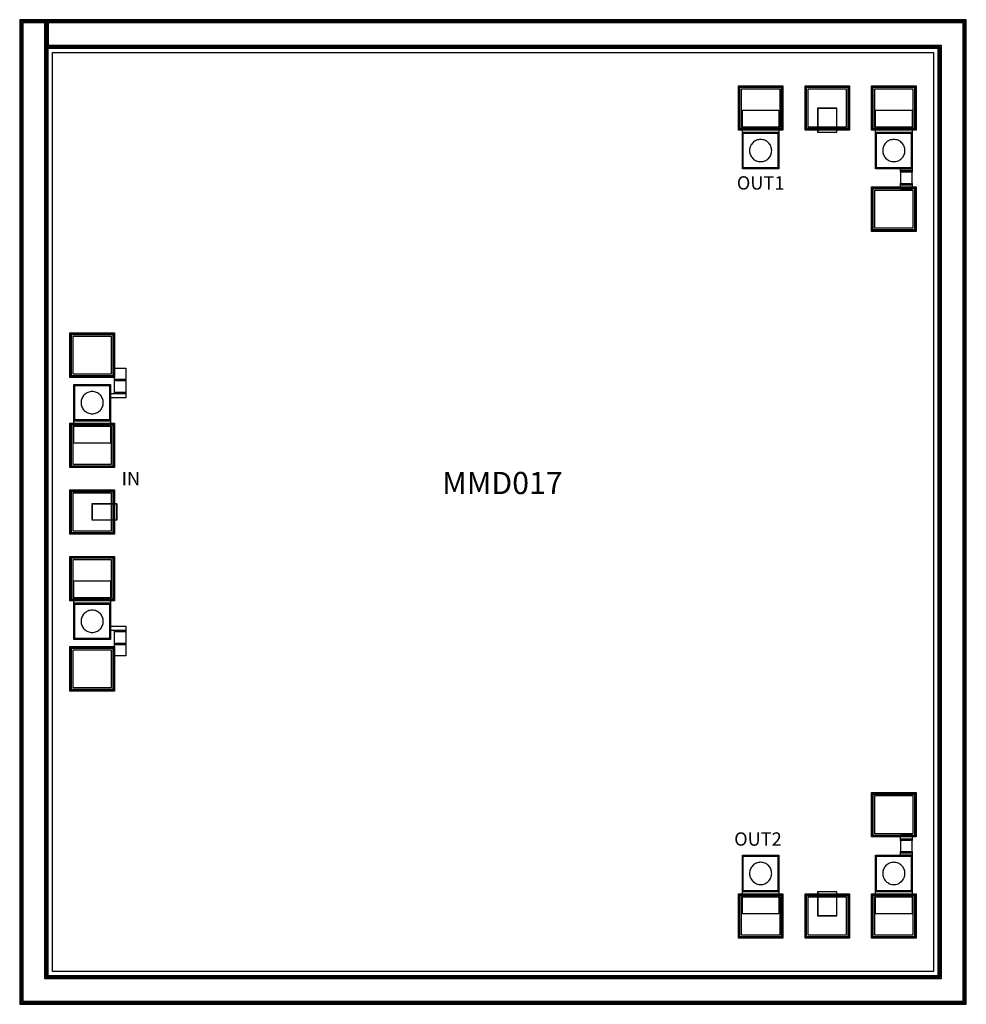
# Model space of a CAD drawing. Units: millimetres. Extents: x 2020 to 4152, y 3225 to 5441.
import ezdxf

# ---------------------------------------------------------------- set-up
doc = ezdxf.new("R2010")
doc.units = ezdxf.units.MM
for name, color, linetype, true_color in [('ICB', 7, 'Continuous', 0x800000), ('M1', 7, 'Continuous', 0x008080), ('M2', 1, 'Continuous', 0xff0000), ('M3', 4, 'Continuous', 0x00ffff), ('P1', 7, 'Continuous', 0x808000), ('P2', 5, 'Continuous', 0x0000ff), ('RT', 7, 'Continuous', 0x000080), ('ST', 7, 'Continuous', 0x008080), ('TP', 3, 'Continuous', 0x00ff00), ('TV', 7, 'Continuous', 0x800000), ('V0', 7, 'Continuous', 0x008000), ('V1', 7, 'Continuous', 0x800080)]:
    doc.layers.add(name, color=color, linetype=linetype, true_color=true_color)
doc.styles.get("Standard").update_dxf_attribs({"font": 'txt', "bigfont": 'gbcbig.shx'})

msp = doc.modelspace()

# ---------------------------------------------------------------- linework, layer by layer
at = {"layer": 'ICB'}
msp.add_lwpolyline([(2094.1, 3298.9), (2094.1, 5366.9), (4078.1, 5366.9), (4078.1, 3298.9)], close=True, dxfattribs=at)
at = {"layer": 'M1'}
for points in [[(3638.8, 5192.4), (3638.8, 5292.4), (3738.8, 5292.4), (3738.8, 5192.4)], [(3788.8, 5192.4), (3788.8, 5292.4), (3888.8, 5292.4), (3888.8, 5192.4)], [(3938.8, 5192.4), (3938.8, 5292.4), (4038.8, 5292.4), (4038.8, 5192.4)], [(3647.8, 5187.4), (3647.8, 5237.4), (3729.8, 5237.4), (3729.8, 5187.4)], [(3817.6, 5187.4), (3817.6, 5242.4), (3860.1, 5242.4), (3860.1, 5187.4)], [(3947.8, 5187.4), (3947.8, 5237.4), (4029.8, 5237.4), (4029.8, 5187.4)], [(3647.8, 5105.4), (3647.8, 5187.4), (3729.8, 5187.4), (3729.8, 5105.4)], [(3647.8, 5105.4), (3647.8, 5187.4), (3729.8, 5187.4), (3729.8, 5105.4)], [(3947.8, 5105.4), (3947.8, 5187.4), (4029.8, 5187.4), (4029.8, 5105.4)], [(3947.8, 5105.4), (3947.8, 5187.4), (4029.8, 5187.4), (4029.8, 5105.4)], [(4003.8, 5100.4), (4003.8, 5105.4), (4029.8, 5105.4), (4029.8, 5100.4)], [(4003.8, 5097.4), (4003.8, 5100.4), (4029.8, 5100.4), (4029.8, 5097.4)], [(3938.8, 4964.4), (3938.8, 5064.4), (4038.8, 5064.4), (4038.8, 4964.4)], [(4003.8, 5069.4), (4003.8, 5072.4), (4029.8, 5072.4), (4029.8, 5069.4)], [(4003.8, 5059.4), (4003.8, 5069.4), (4029.8, 5069.4), (4029.8, 5059.4)], [(2133.4, 4635.9), (2133.4, 4735.9), (2233.4, 4735.9), (2233.4, 4635.9)], [(2233.4, 4630.9), (2233.4, 4656.9), (2259.4, 4656.9), (2259.4, 4630.9)], [(2142.4, 4537.9), (2142.4, 4619.9), (2224.4, 4619.9), (2224.4, 4537.9)], [(2142.4, 4537.9), (2142.4, 4619.9), (2224.4, 4619.9), (2224.4, 4537.9)], [(2233.4, 4627.9), (2233.4, 4630.9), (2259.4, 4630.9), (2259.4, 4627.9)], [(2224.4, 4589.9), (2224.4, 4599.9), (2259.4, 4599.9), (2259.4, 4589.9)], [(2233.4, 4599.9), (2233.4, 4602.9), (2259.4, 4602.9), (2259.4, 4599.9)], [(2133.4, 4432.9), (2133.4, 4532.9), (2233.4, 4532.9), (2233.4, 4432.9)], [(2142.4, 4487.9), (2142.4, 4537.9), (2224.4, 4537.9), (2224.4, 4487.9)], [(2133.4, 4282.9), (2133.4, 4382.9), (2233.4, 4382.9), (2233.4, 4282.9)], [(2183.4, 4314.2), (2183.4, 4351.7), (2238.4, 4351.7), (2238.4, 4314.2)], [(2133.4, 4132.9), (2133.4, 4232.9), (2233.4, 4232.9), (2233.4, 4132.9)], [(2142.4, 4127.9), (2142.4, 4177.9), (2224.4, 4177.9), (2224.4, 4127.9)], [(2142.4, 4045.9), (2142.4, 4127.9), (2224.4, 4127.9), (2224.4, 4045.9)], [(2142.4, 4045.9), (2142.4, 4127.9), (2224.4, 4127.9), (2224.4, 4045.9)], [(2224.4, 4065.9), (2224.4, 4075.9), (2259.4, 4075.9), (2259.4, 4065.9)], [(2233.4, 4062.9), (2233.4, 4065.9), (2259.4, 4065.9), (2259.4, 4062.9)], [(2233.4, 4034.9), (2233.4, 4037.9), (2259.4, 4037.9), (2259.4, 4034.9)], [(2233.4, 4008.9), (2233.4, 4034.9), (2259.4, 4034.9), (2259.4, 4008.9)], [(2133.4, 3929.9), (2133.4, 4029.9), (2233.4, 4029.9), (2233.4, 3929.9)], [(3938.8, 3601.5), (3938.8, 3701.5), (4038.8, 3701.5), (4038.8, 3601.5)], [(4003.8, 3596.5), (4003.8, 3606.5), (4029.8, 3606.5), (4029.8, 3596.5)], [(4003.8, 3593.5), (4003.8, 3596.5), (4029.8, 3596.5), (4029.8, 3593.5)], [(4003.8, 3565.5), (4003.8, 3568.5), (4029.8, 3568.5), (4029.8, 3565.5)], [(3647.8, 3478.5), (3647.8, 3560.5), (3729.8, 3560.5), (3729.8, 3478.5)], [(3647.8, 3478.5), (3647.8, 3560.5), (3729.8, 3560.5), (3729.8, 3478.5)], [(3947.8, 3478.5), (3947.8, 3560.5), (4029.8, 3560.5), (4029.8, 3478.5)], [(3947.8, 3478.5), (3947.8, 3560.5), (4029.8, 3560.5), (4029.8, 3478.5)], [(4003.8, 3560.5), (4003.8, 3565.5), (4029.8, 3565.5), (4029.8, 3560.5)], [(3638.8, 3373.5), (3638.8, 3473.5), (3738.8, 3473.5), (3738.8, 3373.5)], [(3647.8, 3428.5), (3647.8, 3478.5), (3729.8, 3478.5), (3729.8, 3428.5)], [(3788.8, 3373.5), (3788.8, 3473.5), (3888.8, 3473.5), (3888.8, 3373.5)], [(3817.6, 3423.5), (3817.6, 3478.5), (3860.1, 3478.5), (3860.1, 3423.5)], [(3938.8, 3373.5), (3938.8, 3473.5), (4038.8, 3473.5), (4038.8, 3373.5)], [(3947.8, 3428.5), (3947.8, 3478.5), (4029.8, 3478.5), (4029.8, 3428.5)]]:
    msp.add_lwpolyline(points, close=True, dxfattribs=at)
at = {"layer": 'M2'}
for points in [[(3640.3, 5193.9), (3640.3, 5290.9), (3737.3, 5290.9), (3737.3, 5193.9)], [(3790.3, 5193.9), (3790.3, 5290.9), (3887.3, 5290.9), (3887.3, 5193.9)], [(3940.3, 5193.9), (3940.3, 5290.9), (4037.3, 5290.9), (4037.3, 5193.9)], [(3817.6, 5187.4), (3817.6, 5242.4), (3860.1, 5242.4), (3860.1, 5187.4)], [(3649.3, 5106.9), (3649.3, 5185.9), (3728.3, 5185.9), (3728.3, 5106.9)], [(3949.3, 5106.9), (3949.3, 5185.9), (4028.3, 5185.9), (4028.3, 5106.9)], [(3940.3, 4965.9), (3940.3, 5062.9), (4037.3, 5062.9), (4037.3, 4965.9)], [(2134.9, 4637.4), (2134.9, 4734.4), (2231.9, 4734.4), (2231.9, 4637.4)], [(2143.9, 4539.4), (2143.9, 4618.4), (2222.9, 4618.4), (2222.9, 4539.4)], [(2134.9, 4434.4), (2134.9, 4531.4), (2231.9, 4531.4), (2231.9, 4434.4)], [(2134.9, 4284.4), (2134.9, 4381.4), (2231.9, 4381.4), (2231.9, 4284.4)], [(2183.4, 4314.2), (2183.4, 4351.7), (2238.4, 4351.7), (2238.4, 4314.2)], [(2134.9, 4134.4), (2134.9, 4231.4), (2231.9, 4231.4), (2231.9, 4134.4)], [(2143.9, 4047.4), (2143.9, 4126.4), (2222.9, 4126.4), (2222.9, 4047.4)], [(2134.9, 3931.4), (2134.9, 4028.4), (2231.9, 4028.4), (2231.9, 3931.4)], [(3940.3, 3603), (3940.3, 3700), (4037.3, 3700), (4037.3, 3603)], [(3649.3, 3480), (3649.3, 3559), (3728.3, 3559), (3728.3, 3480)], [(3949.3, 3480), (3949.3, 3559), (4028.3, 3559), (4028.3, 3480)], [(3640.3, 3375), (3640.3, 3472), (3737.3, 3472), (3737.3, 3375)], [(3790.3, 3375), (3790.3, 3472), (3887.3, 3472), (3887.3, 3375)], [(3817.6, 3423.5), (3817.6, 3478.5), (3860.1, 3478.5), (3860.1, 3423.5)], [(3940.3, 3375), (3940.3, 3472), (4037.3, 3472), (4037.3, 3375)]]:
    msp.add_lwpolyline(points, close=True, dxfattribs=at)
at = {"layer": 'M3'}
for points in [[(3638.8, 5192.4), (3638.8, 5292.4), (3738.8, 5292.4), (3738.8, 5192.4)], [(3788.8, 5192.4), (3788.8, 5292.4), (3888.8, 5292.4), (3888.8, 5192.4)], [(3938.8, 5192.4), (3938.8, 5292.4), (4038.8, 5292.4), (4038.8, 5192.4)], [(3938.8, 4964.4), (3938.8, 5064.4), (4038.8, 5064.4), (4038.8, 4964.4)], [(2133.4, 4635.9), (2133.4, 4735.9), (2233.4, 4735.9), (2233.4, 4635.9)], [(2133.4, 4432.9), (2133.4, 4532.9), (2233.4, 4532.9), (2233.4, 4432.9)], [(2133.4, 4282.9), (2133.4, 4382.9), (2233.4, 4382.9), (2233.4, 4282.9)], [(2133.4, 4132.9), (2133.4, 4232.9), (2233.4, 4232.9), (2233.4, 4132.9)], [(2133.4, 3929.9), (2133.4, 4029.9), (2233.4, 4029.9), (2233.4, 3929.9)], [(3938.8, 3601.5), (3938.8, 3701.5), (4038.8, 3701.5), (4038.8, 3601.5)], [(3638.8, 3373.5), (3638.8, 3473.5), (3738.8, 3473.5), (3738.8, 3373.5)], [(3788.8, 3373.5), (3788.8, 3473.5), (3888.8, 3473.5), (3888.8, 3373.5)], [(3938.8, 3373.5), (3938.8, 3473.5), (4038.8, 3473.5), (4038.8, 3373.5)]]:
    msp.add_lwpolyline(points, close=True, dxfattribs=at)
at = {"layer": 'P1'}
for points in [[(2020.1, 3224.9), (4152.1, 3224.9), (4152.1, 5440.9), (2084.1, 5440.9), (2084.1, 5376.9), (4088.1, 5376.9), (4088.1, 3288.9), (2084.1, 3288.9), (2084.1, 5440.9), (2020.1, 5440.9)], [(3639.8, 5193.4), (3639.8, 5291.4), (3737.8, 5291.4), (3737.8, 5193.4)], [(3789.8, 5193.4), (3789.8, 5291.4), (3887.8, 5291.4), (3887.8, 5193.4)], [(3939.8, 5193.4), (3939.8, 5291.4), (4037.8, 5291.4), (4037.8, 5193.4)], [(3818.1, 5186.9), (3818.1, 5241.9), (3859.6, 5241.9), (3859.6, 5186.9)], [(3649.8, 5107.4), (3649.8, 5185.4), (3727.8, 5185.4), (3727.8, 5107.4)], [(3949.8, 5107.4), (3949.8, 5185.4), (4027.8, 5185.4), (4027.8, 5107.4)], [(3939.8, 4965.4), (3939.8, 5063.4), (4037.8, 5063.4), (4037.8, 4965.4)], [(2134.4, 4636.9), (2134.4, 4734.9), (2232.4, 4734.9), (2232.4, 4636.9)], [(2144.4, 4539.9), (2144.4, 4617.9), (2222.4, 4617.9), (2222.4, 4539.9)], [(2134.4, 4433.9), (2134.4, 4531.9), (2232.4, 4531.9), (2232.4, 4433.9)], [(2134.4, 4283.9), (2134.4, 4381.9), (2232.4, 4381.9), (2232.4, 4283.9)], [(2183.9, 4314.7), (2183.9, 4351.2), (2238.9, 4351.2), (2238.9, 4314.7)], [(2134.4, 4133.9), (2134.4, 4231.9), (2232.4, 4231.9), (2232.4, 4133.9)], [(2144.4, 4047.9), (2144.4, 4125.9), (2222.4, 4125.9), (2222.4, 4047.9)], [(2134.4, 3930.9), (2134.4, 4028.9), (2232.4, 4028.9), (2232.4, 3930.9)], [(3939.8, 3602.5), (3939.8, 3700.5), (4037.8, 3700.5), (4037.8, 3602.5)], [(3649.8, 3480.5), (3649.8, 3558.5), (3727.8, 3558.5), (3727.8, 3480.5)], [(3949.8, 3480.5), (3949.8, 3558.5), (4027.8, 3558.5), (4027.8, 3480.5)], [(3639.8, 3374.5), (3639.8, 3472.5), (3737.8, 3472.5), (3737.8, 3374.5)], [(3789.8, 3374.5), (3789.8, 3472.5), (3887.8, 3472.5), (3887.8, 3374.5)], [(3818.1, 3424), (3818.1, 3479), (3859.6, 3479), (3859.6, 3424)], [(3939.8, 3374.5), (3939.8, 3472.5), (4037.8, 3472.5), (4037.8, 3374.5)]]:
    msp.add_lwpolyline(points, close=True, dxfattribs=at)
at = {"layer": 'P2'}
for points in [[(2022.1, 3226.9), (4150.1, 3226.9), (4150.1, 5438.9), (2082.1, 5438.9), (2082.1, 5378.9), (4090.1, 5378.9), (4090.1, 3286.9), (2082.1, 3286.9), (2082.1, 5438.9), (2022.1, 5438.9)], [(3642.3, 5195.9), (3642.3, 5288.9), (3735.3, 5288.9), (3735.3, 5195.9)], [(3792.3, 5195.9), (3792.3, 5288.9), (3885.3, 5288.9), (3885.3, 5195.9)], [(3942.3, 5195.9), (3942.3, 5288.9), (4035.3, 5288.9), (4035.3, 5195.9)], [(3942.3, 4967.9), (3942.3, 5060.9), (4035.3, 5060.9), (4035.3, 4967.9)], [(2136.9, 4639.4), (2136.9, 4732.4), (2229.9, 4732.4), (2229.9, 4639.4)], [(2136.9, 4436.4), (2136.9, 4529.4), (2229.9, 4529.4), (2229.9, 4436.4)], [(2136.9, 4286.4), (2136.9, 4379.4), (2229.9, 4379.4), (2229.9, 4286.4)], [(2136.9, 4136.4), (2136.9, 4229.4), (2229.9, 4229.4), (2229.9, 4136.4)], [(2136.9, 3933.4), (2136.9, 4026.4), (2229.9, 4026.4), (2229.9, 3933.4)], [(3942.3, 3605), (3942.3, 3698), (4035.3, 3698), (4035.3, 3605)], [(3642.3, 3377), (3642.3, 3470), (3735.3, 3470), (3735.3, 3377)], [(3792.3, 3377), (3792.3, 3470), (3885.3, 3470), (3885.3, 3377)], [(3942.3, 3377), (3942.3, 3470), (4035.3, 3470), (4035.3, 3377)]]:
    msp.add_lwpolyline(points, close=True, dxfattribs=at)
at = {"layer": 'RT'}
for points in [[(4004.3, 5070.4), (4004.3, 5099.4), (4029.3, 5099.4), (4029.3, 5070.4)], [(2233.9, 4600.9), (2233.9, 4629.9), (2258.9, 4629.9), (2258.9, 4600.9)], [(2233.9, 4035.9), (2233.9, 4064.9), (2258.9, 4064.9), (2258.9, 4035.9)], [(4004.3, 3566.5), (4004.3, 3595.5), (4029.3, 3595.5), (4029.3, 3566.5)]]:
    msp.add_lwpolyline(points, close=True, dxfattribs=at)
at = {"layer": 'ST'}
msp.add_lwpolyline([(2027.1, 3231.9), (4145.1, 3231.9), (4145.1, 5433.9), (2077.1, 5433.9), (2077.1, 5383.9), (4095.1, 5383.9), (4095.1, 3281.9), (2077.1, 3281.9), (2077.1, 5433.9), (2027.1, 5433.9)], close=True, dxfattribs=at)
at = {"layer": 'TP'}
for points in [[(2027.1, 3231.9), (4145.1, 3231.9), (4145.1, 5433.9), (2077.1, 5433.9), (2077.1, 5383.9), (4095.1, 5383.9), (4095.1, 3281.9), (2077.1, 3281.9), (2077.1, 5433.9), (2027.1, 5433.9)], [(3645.8, 5199.4), (3645.8, 5285.4), (3731.8, 5285.4), (3731.8, 5199.4)], [(3795.8, 5199.4), (3795.8, 5285.4), (3881.8, 5285.4), (3881.8, 5199.4)], [(3945.8, 5199.4), (3945.8, 5285.4), (4031.8, 5285.4), (4031.8, 5199.4)], [(3945.8, 4971.4), (3945.8, 5057.4), (4031.8, 5057.4), (4031.8, 4971.4)], [(2140.4, 4642.9), (2140.4, 4728.9), (2226.4, 4728.9), (2226.4, 4642.9)], [(2140.4, 4439.9), (2140.4, 4525.9), (2226.4, 4525.9), (2226.4, 4439.9)], [(2140.4, 4289.9), (2140.4, 4375.9), (2226.4, 4375.9), (2226.4, 4289.9)], [(2140.4, 4139.9), (2140.4, 4225.9), (2226.4, 4225.9), (2226.4, 4139.9)], [(2140.4, 3936.9), (2140.4, 4022.9), (2226.4, 4022.9), (2226.4, 3936.9)], [(3945.8, 3608.5), (3945.8, 3694.5), (4031.8, 3694.5), (4031.8, 3608.5)], [(3645.8, 3380.5), (3645.8, 3466.5), (3731.8, 3466.5), (3731.8, 3380.5)], [(3795.8, 3380.5), (3795.8, 3466.5), (3881.8, 3466.5), (3881.8, 3380.5)], [(3945.8, 3380.5), (3945.8, 3466.5), (4031.8, 3466.5), (4031.8, 3380.5)]]:
    msp.add_lwpolyline(points, close=True, dxfattribs=at)
at = {"layer": 'TV'}
for points in [[(3713.8, 5146.4), (3713.7, 5148.8), (3713.4, 5151.3), (3712.8, 5153.6), (3711.9, 5156), (3710.9, 5158.2), (3709.6, 5160.3), (3708.2, 5162.2), (3706.5, 5164.1), (3704.7, 5165.7), (3702.7, 5167.2), (3700.6, 5168.4), (3698.4, 5169.5), (3696.1, 5170.3), (3693.7, 5170.9), (3691.3, 5171.3), (3688.8, 5171.4), (3686.4, 5171.3), (3684, 5170.9), (3681.6, 5170.3), (3679.3, 5169.5), (3677.1, 5168.4), (3675, 5167.2), (3673, 5165.7), (3671.2, 5164.1), (3669.5, 5162.2), (3668.1, 5160.3), (3666.8, 5158.2), (3665.8, 5156), (3664.9, 5153.6), (3664.3, 5151.3), (3664, 5148.8), (3663.8, 5146.4), (3664, 5143.9), (3664.3, 5141.5), (3664.9, 5139.1), (3665.8, 5136.8), (3666.8, 5134.6), (3668.1, 5132.5), (3669.5, 5130.5), (3671.2, 5128.7), (3673, 5127.1), (3675, 5125.6), (3677.1, 5124.3), (3679.3, 5123.3), (3681.6, 5122.5), (3684, 5121.9), (3686.4, 5121.5), (3688.8, 5121.4), (3691.3, 5121.5), (3693.7, 5121.9), (3696.1, 5122.5), (3698.4, 5123.3), (3700.6, 5124.3), (3702.7, 5125.6), (3704.7, 5127.1), (3706.5, 5128.7), (3708.2, 5130.5), (3709.6, 5132.5), (3710.9, 5134.6), (3711.9, 5136.8), (3712.8, 5139.1), (3713.4, 5141.5), (3713.7, 5143.9)], [(4013.8, 5146.4), (4013.7, 5148.8), (4013.4, 5151.3), (4012.8, 5153.6), (4011.9, 5156), (4010.9, 5158.2), (4009.6, 5160.3), (4008.2, 5162.2), (4006.5, 5164.1), (4004.7, 5165.7), (4002.7, 5167.2), (4000.6, 5168.4), (3998.4, 5169.5), (3996.1, 5170.3), (3993.7, 5170.9), (3991.3, 5171.3), (3988.8, 5171.4), (3986.4, 5171.3), (3984, 5170.9), (3981.6, 5170.3), (3979.3, 5169.5), (3977.1, 5168.4), (3975, 5167.2), (3973, 5165.7), (3971.2, 5164.1), (3969.5, 5162.2), (3968.1, 5160.3), (3966.8, 5158.2), (3965.8, 5156), (3964.9, 5153.6), (3964.3, 5151.3), (3964, 5148.8), (3963.8, 5146.4), (3964, 5143.9), (3964.3, 5141.5), (3964.9, 5139.1), (3965.8, 5136.8), (3966.8, 5134.6), (3968.1, 5132.5), (3969.5, 5130.5), (3971.2, 5128.7), (3973, 5127.1), (3975, 5125.6), (3977.1, 5124.3), (3979.3, 5123.3), (3981.6, 5122.5), (3984, 5121.9), (3986.4, 5121.5), (3988.8, 5121.4), (3991.3, 5121.5), (3993.7, 5121.9), (3996.1, 5122.5), (3998.4, 5123.3), (4000.6, 5124.3), (4002.7, 5125.6), (4004.7, 5127.1), (4006.5, 5128.7), (4008.2, 5130.5), (4009.6, 5132.5), (4010.9, 5134.6), (4011.9, 5136.8), (4012.8, 5139.1), (4013.4, 5141.5), (4013.7, 5143.9)], [(2208.4, 4578.9), (2208.3, 4581.4), (2207.9, 4583.8), (2207.3, 4586.2), (2206.5, 4588.5), (2205.4, 4590.7), (2204.2, 4592.8), (2202.7, 4594.8), (2201.1, 4596.6), (2199.2, 4598.3), (2197.3, 4599.7), (2195.2, 4601), (2193, 4602), (2190.6, 4602.9), (2188.3, 4603.4), (2185.8, 4603.8), (2183.4, 4603.9), (2180.9, 4603.8), (2178.5, 4603.4), (2176.1, 4602.9), (2173.8, 4602), (2171.6, 4601), (2169.5, 4599.7), (2167.5, 4598.3), (2165.7, 4596.6), (2164.1, 4594.8), (2162.6, 4592.8), (2161.3, 4590.7), (2160.3, 4588.5), (2159.5, 4586.2), (2158.9, 4583.8), (2158.5, 4581.4), (2158.4, 4578.9), (2158.5, 4576.5), (2158.9, 4574), (2159.5, 4571.7), (2160.3, 4569.4), (2161.3, 4567.1), (2162.6, 4565), (2164.1, 4563.1), (2165.7, 4561.2), (2167.5, 4559.6), (2169.5, 4558.1), (2171.6, 4556.9), (2173.8, 4555.8), (2176.1, 4555), (2178.5, 4554.4), (2180.9, 4554), (2183.4, 4553.9), (2185.8, 4554), (2188.3, 4554.4), (2190.6, 4555), (2193, 4555.8), (2195.2, 4556.9), (2197.3, 4558.1), (2199.2, 4559.6), (2201.1, 4561.2), (2202.7, 4563.1), (2204.2, 4565), (2205.4, 4567.1), (2206.5, 4569.4), (2207.3, 4571.7), (2207.9, 4574), (2208.3, 4576.5)], [(2208.4, 4086.9), (2208.3, 4089.4), (2207.9, 4091.8), (2207.3, 4094.2), (2206.5, 4096.5), (2205.4, 4098.7), (2204.2, 4100.8), (2202.7, 4102.8), (2201.1, 4104.6), (2199.2, 4106.3), (2197.3, 4107.7), (2195.2, 4109), (2193, 4110), (2190.6, 4110.9), (2188.3, 4111.4), (2185.8, 4111.8), (2183.4, 4111.9), (2180.9, 4111.8), (2178.5, 4111.4), (2176.1, 4110.9), (2173.8, 4110), (2171.6, 4109), (2169.5, 4107.7), (2167.5, 4106.3), (2165.7, 4104.6), (2164.1, 4102.8), (2162.6, 4100.8), (2161.3, 4098.7), (2160.3, 4096.5), (2159.5, 4094.2), (2158.9, 4091.8), (2158.5, 4089.4), (2158.4, 4086.9), (2158.5, 4084.5), (2158.9, 4082), (2159.5, 4079.7), (2160.3, 4077.4), (2161.3, 4075.1), (2162.6, 4073), (2164.1, 4071.1), (2165.7, 4069.2), (2167.5, 4067.6), (2169.5, 4066.1), (2171.6, 4064.9), (2173.8, 4063.8), (2176.1, 4063), (2178.5, 4062.4), (2180.9, 4062), (2183.4, 4061.9), (2185.8, 4062), (2188.3, 4062.4), (2190.6, 4063), (2193, 4063.8), (2195.2, 4064.9), (2197.3, 4066.1), (2199.2, 4067.6), (2201.1, 4069.2), (2202.7, 4071.1), (2204.2, 4073), (2205.4, 4075.1), (2206.5, 4077.4), (2207.3, 4079.7), (2207.9, 4082), (2208.3, 4084.5)], [(3713.8, 3519.5), (3713.7, 3521.9), (3713.4, 3524.3), (3712.8, 3526.7), (3711.9, 3529), (3710.9, 3531.2), (3709.6, 3533.4), (3708.2, 3535.3), (3706.5, 3537.1), (3704.7, 3538.8), (3702.7, 3540.3), (3700.6, 3541.5), (3698.4, 3542.6), (3696.1, 3543.4), (3693.7, 3544), (3691.3, 3544.3), (3688.8, 3544.5), (3686.4, 3544.3), (3684, 3544), (3681.6, 3543.4), (3679.3, 3542.6), (3677.1, 3541.5), (3675, 3540.3), (3673, 3538.8), (3671.2, 3537.1), (3669.5, 3535.3), (3668.1, 3533.4), (3666.8, 3531.2), (3665.8, 3529), (3664.9, 3526.7), (3664.3, 3524.3), (3664, 3521.9), (3663.8, 3519.5), (3664, 3517), (3664.3, 3514.6), (3664.9, 3512.2), (3665.8, 3509.9), (3666.8, 3507.7), (3668.1, 3505.6), (3669.5, 3503.6), (3671.2, 3501.8), (3673, 3500.1), (3675, 3498.7), (3677.1, 3497.4), (3679.3, 3496.4), (3681.6, 3495.5), (3684, 3494.9), (3686.4, 3494.6), (3688.8, 3494.5), (3691.3, 3494.6), (3693.7, 3494.9), (3696.1, 3495.5), (3698.4, 3496.4), (3700.6, 3497.4), (3702.7, 3498.7), (3704.7, 3500.1), (3706.5, 3501.8), (3708.2, 3503.6), (3709.6, 3505.6), (3710.9, 3507.7), (3711.9, 3509.9), (3712.8, 3512.2), (3713.4, 3514.6), (3713.7, 3517)], [(4013.8, 3519.5), (4013.7, 3521.9), (4013.4, 3524.3), (4012.8, 3526.7), (4011.9, 3529), (4010.9, 3531.2), (4009.6, 3533.4), (4008.2, 3535.3), (4006.5, 3537.1), (4004.7, 3538.8), (4002.7, 3540.3), (4000.6, 3541.5), (3998.4, 3542.6), (3996.1, 3543.4), (3993.7, 3544), (3991.3, 3544.3), (3988.8, 3544.5), (3986.4, 3544.3), (3984, 3544), (3981.6, 3543.4), (3979.3, 3542.6), (3977.1, 3541.5), (3975, 3540.3), (3973, 3538.8), (3971.2, 3537.1), (3969.5, 3535.3), (3968.1, 3533.4), (3966.8, 3531.2), (3965.8, 3529), (3964.9, 3526.7), (3964.3, 3524.3), (3964, 3521.9), (3963.8, 3519.5), (3964, 3517), (3964.3, 3514.6), (3964.9, 3512.2), (3965.8, 3509.9), (3966.8, 3507.7), (3968.1, 3505.6), (3969.5, 3503.6), (3971.2, 3501.8), (3973, 3500.1), (3975, 3498.7), (3977.1, 3497.4), (3979.3, 3496.4), (3981.6, 3495.5), (3984, 3494.9), (3986.4, 3494.6), (3988.8, 3494.5), (3991.3, 3494.6), (3993.7, 3494.9), (3996.1, 3495.5), (3998.4, 3496.4), (4000.6, 3497.4), (4002.7, 3498.7), (4004.7, 3500.1), (4006.5, 3501.8), (4008.2, 3503.6), (4009.6, 3505.6), (4010.9, 3507.7), (4011.9, 3509.9), (4012.8, 3512.2), (4013.4, 3514.6), (4013.7, 3517)]]:
    msp.add_lwpolyline(points, close=True, dxfattribs=at)
at = {"layer": 'V0'}
for points in [[(2023.1, 3227.9), (4149.1, 3227.9), (4149.1, 5437.9), (2081.1, 5437.9), (2081.1, 5379.9), (4091.1, 5379.9), (4091.1, 3285.9), (2081.1, 3285.9), (2081.1, 5437.9), (2023.1, 5437.9)], [(3639.8, 5193.4), (3639.8, 5291.4), (3737.8, 5291.4), (3737.8, 5193.4)], [(3789.8, 5193.4), (3789.8, 5291.4), (3887.8, 5291.4), (3887.8, 5193.4)], [(3939.8, 5193.4), (3939.8, 5291.4), (4037.8, 5291.4), (4037.8, 5193.4)], [(3648.8, 5106.4), (3648.8, 5186.4), (3728.8, 5186.4), (3728.8, 5106.4)], [(3948.8, 5106.4), (3948.8, 5186.4), (4028.8, 5186.4), (4028.8, 5106.4)], [(3939.8, 4965.4), (3939.8, 5063.4), (4037.8, 5063.4), (4037.8, 4965.4)], [(2134.4, 4636.9), (2134.4, 4734.9), (2232.4, 4734.9), (2232.4, 4636.9)], [(2143.4, 4538.9), (2143.4, 4618.9), (2223.4, 4618.9), (2223.4, 4538.9)], [(2134.4, 4433.9), (2134.4, 4531.9), (2232.4, 4531.9), (2232.4, 4433.9)], [(2134.4, 4283.9), (2134.4, 4381.9), (2232.4, 4381.9), (2232.4, 4283.9)], [(2134.4, 4133.9), (2134.4, 4231.9), (2232.4, 4231.9), (2232.4, 4133.9)], [(2143.4, 4046.9), (2143.4, 4126.9), (2223.4, 4126.9), (2223.4, 4046.9)], [(2134.4, 3930.9), (2134.4, 4028.9), (2232.4, 4028.9), (2232.4, 3930.9)], [(3939.8, 3602.5), (3939.8, 3700.5), (4037.8, 3700.5), (4037.8, 3602.5)], [(3648.8, 3479.5), (3648.8, 3559.5), (3728.8, 3559.5), (3728.8, 3479.5)], [(3948.8, 3479.5), (3948.8, 3559.5), (4028.8, 3559.5), (4028.8, 3479.5)], [(3639.8, 3374.5), (3639.8, 3472.5), (3737.8, 3472.5), (3737.8, 3374.5)], [(3789.8, 3374.5), (3789.8, 3472.5), (3887.8, 3472.5), (3887.8, 3374.5)], [(3939.8, 3374.5), (3939.8, 3472.5), (4037.8, 3472.5), (4037.8, 3374.5)]]:
    msp.add_lwpolyline(points, close=True, dxfattribs=at)
at = {"layer": 'V1'}
for points in [[(2024.1, 3228.9), (4148.1, 3228.9), (4148.1, 5436.9), (2080.1, 5436.9), (2080.1, 5380.9), (4092.1, 5380.9), (4092.1, 3284.9), (2080.1, 3284.9), (2080.1, 5436.9), (2024.1, 5436.9)], [(3640.8, 5194.4), (3640.8, 5290.4), (3736.8, 5290.4), (3736.8, 5194.4)], [(3790.8, 5194.4), (3790.8, 5290.4), (3886.8, 5290.4), (3886.8, 5194.4)], [(3940.8, 5194.4), (3940.8, 5290.4), (4036.8, 5290.4), (4036.8, 5194.4)], [(3818.2, 5186.8), (3818.2, 5241.8), (3859.5, 5241.8), (3859.5, 5186.8)], [(3649.9, 5107.5), (3649.9, 5185.3), (3727.7, 5185.3), (3727.7, 5107.5)], [(3949.9, 5107.5), (3949.9, 5185.3), (4027.7, 5185.3), (4027.7, 5107.5)], [(3940.8, 4966.4), (3940.8, 5062.4), (4036.8, 5062.4), (4036.8, 4966.4)], [(2135.4, 4637.9), (2135.4, 4733.9), (2231.4, 4733.9), (2231.4, 4637.9)], [(2144.5, 4540), (2144.5, 4617.8), (2222.3, 4617.8), (2222.3, 4540)], [(2135.4, 4434.9), (2135.4, 4530.9), (2231.4, 4530.9), (2231.4, 4434.9)], [(2135.4, 4284.9), (2135.4, 4380.9), (2231.4, 4380.9), (2231.4, 4284.9)], [(2184, 4314.8), (2184, 4351.1), (2239, 4351.1), (2239, 4314.8)], [(2135.4, 4134.9), (2135.4, 4230.9), (2231.4, 4230.9), (2231.4, 4134.9)], [(2144.5, 4048), (2144.5, 4125.8), (2222.3, 4125.8), (2222.3, 4048)], [(2135.4, 3931.9), (2135.4, 4027.9), (2231.4, 4027.9), (2231.4, 3931.9)], [(3940.8, 3603.5), (3940.8, 3699.5), (4036.8, 3699.5), (4036.8, 3603.5)], [(3649.9, 3480.6), (3649.9, 3558.4), (3727.7, 3558.4), (3727.7, 3480.6)], [(3949.9, 3480.6), (3949.9, 3558.4), (4027.7, 3558.4), (4027.7, 3480.6)], [(3640.8, 3375.5), (3640.8, 3471.5), (3736.8, 3471.5), (3736.8, 3375.5)], [(3790.8, 3375.5), (3790.8, 3471.5), (3886.8, 3471.5), (3886.8, 3375.5)], [(3818.2, 3424.1), (3818.2, 3479.1), (3859.5, 3479.1), (3859.5, 3424.1)], [(3940.8, 3375.5), (3940.8, 3471.5), (4036.8, 3471.5), (4036.8, 3375.5)]]:
    msp.add_lwpolyline(points, close=True, dxfattribs=at)

# ---------------------------------------------------------------- texts
at = {"width": 191.615, "attachment_point": 1}
for s, insert, char_height in [('{\\fTimes New Roman|b0|i0|c186|p18;OUT1}', (3635.3, 5088.6), 30), ('{\\fTimes New Roman|b0|i0|c186|p18;IN}', (2249.8, 4423.2), 30), ('{\\fTimes New Roman|b0|i0|c186|p18;MMD017}', (2971.7, 4423.2), 50), ('{\\fTimes New Roman|b0|i0|c186|p18;OUT2}', (3629.3, 3611.9), 30)]:
    msp.add_mtext(s, dxfattribs=dict(at, insert=insert, char_height=char_height))

doc.saveas('drawing.dxf')
